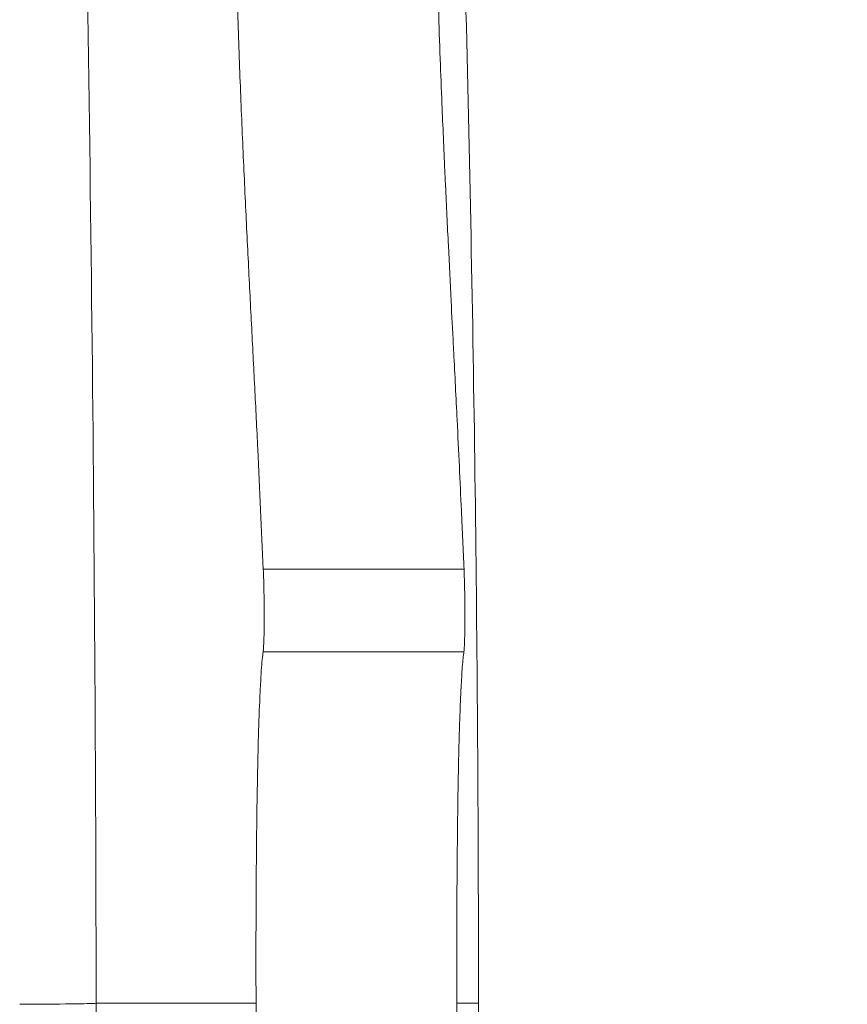
# Model space of a CAD drawing. Units: inches. Extents: x 47 to 10727, y 16 to 10237.
# Drawn here: x 9980 to 10013, y 5458 to 5497 of the extents above; entities that cross this region are included whole.
import ezdxf

# ---------------------------------------------------------------- set-up
doc = ezdxf.new("R2010")
doc.units = ezdxf.units.IN
doc.header["$MEASUREMENT"] = 0
doc.styles.get("Standard").update_dxf_attribs({"font": 'arial.ttf'})
doc.dimstyles.get("Standard").update_dxf_attribs({"dimtxt": 0.18, "dimasz": 0.18, "dimexe": 0.18, "dimexo": 0.0625, "dimgap": 0.09, "dimtad": 0, "dimtih": 1, "dimtoh": 1, "dimdec": 4, "dimzin": 0, "dimdsep": 46, "dimtxsty": 'Standard', "dimcen": 0.09, "dimadec": 0, "dimazin": 0, "dimtfac": 1, "dimtdec": 4, "dimtofl": 0, "dimtmove": 0, "dimatfit": 3, "dimfxl": 1, "dimtolj": 1, "dimtzin": 0, "dimarcsym": 0})

# ---------------------------------------------------------------- blocks, each defined once
blk = doc.blocks.new('*D8')
at = {"color": 0, "lineweight": -2, "transparency": 16777216}
for p, q in [((551.06, 9843.386), (551.06, 9933.566)), ((10727.481, 9843.386), (10727.481, 9933.566)), ((671.06, 9933.386), (10607.481, 9933.386))]:
    blk.add_line(p, q, dxfattribs=at)
at = {"color": 0, "transparency": 16777216}
for points in [[(671.06, 9953.386), (671.06, 9913.386), (551.06, 9933.386)], [(10607.481, 9953.386), (10607.481, 9913.386), (10727.481, 9933.386)]]:
    blk.add_solid(points, dxfattribs=at)
at = {"layer": 'Defpoints', "color": 0, "transparency": 16777216}
for p in [(10727.481, 9933.386), (551.06, 4963.526), (10727.481, 2758.112)]:
    blk.add_point(p, dxfattribs=at)
at = {"color": 0, "transparency": 16777216, "insert": (5639.27, 10105.5), "char_height": 200, "width": 559.71182, "attachment_point": 5}
blk.add_mtext('\\A1;1005', dxfattribs=at)

msp = doc.modelspace()

# ---------------------------------------------------------------- linework, layer by layer
at = {"color": 0, "linetype": 'Continuous', "lineweight": 0}
for p, q in [((9997.34233, 5475.21859), (9989.33676, 5475.21859)), ((9989.33176, 5471.9317), (9997.33755, 5471.9317))]:
    msp.add_line(p, q, dxfattribs=at)
at = {"color": 0, "linetype": 'Continuous', "lineweight": 0, "extrusion": (0, 0, -1)}
msp.add_ellipse((9978.71561, 5457.90795), major_axis=(3.99999, 0.00672), ratio=0.01116791, start_param=0.14929682, end_param=1.34254054, dxfattribs=at)
at = {"color": 0, "linetype": 'Continuous', "lineweight": 0}
for points, knots in [([(9980.2236, 5569.21715), (9980.63977, 5560.12525), (9980.99342, 5550.96339), (9981.29284, 5541.76791), (9981.44254, 5537.17018), (9981.57866, 5532.56386), (9981.70203, 5527.95292), (9981.76372, 5525.64745), (9981.82221, 5523.34071), (9981.87761, 5521.03332), (9981.90531, 5519.87962), (9981.93223, 5518.72575), (9981.95839, 5517.57176), (9981.97147, 5516.99476), (9981.98436, 5516.41774), (9981.99706, 5515.84068), (9982.00341, 5515.55215), (9982.00971, 5515.26362), (9982.01597, 5514.97508), (9982.0191, 5514.83081), (9982.02221, 5514.68654), (9982.02532, 5514.54226), (9982.02687, 5514.47012), (9982.02842, 5514.39799), (9982.02996, 5514.32585), (9982.03151, 5514.25371), (9982.03303, 5514.18273), (9982.03459, 5514.10943), (9982.23488, 5504.72807), (9982.38554, 5495.33871), (9982.49066, 5485.9649), (9982.59578, 5476.59109), (9982.65538, 5467.23284), (9982.67112, 5457.90795)], [0, 0, 0, 0, 0.25, 0.25, 0.25, 0.375, 0.375, 0.375, 0.4375, 0.4375, 0.4375, 0.46875, 0.46875, 0.46875, 0.484375, 0.484375, 0.484375, 0.4921875, 0.4921875, 0.4921875, 0.49609375, 0.49609375, 0.49609375, 0.49804687, 0.49804687, 0.49804687, 0.5, 0.5, 0.5, 0.75, 0.75, 0.75, 1, 1, 1, 1]), ([(9997.92012, 5457.90795), (9997.92012, 5470.23643), (9997.77504, 5482.86743), (9997.46565, 5495.68021), (9997.15626, 5508.49299), (9996.68233, 5521.48738), (9996.02964, 5534.51134)], [0, 0, 0, 0, 0.5, 0.5, 0.5, 1, 1, 1, 1]), ([(9989.33676, 5475.21859), (9989.26858, 5476.79293), (9989.1948, 5478.38998), (9989.07642, 5480.82739), (9989.03565, 5481.64607), (9988.95178, 5483.30171), (9988.90869, 5484.13868), (9988.82116, 5485.85011), (9988.77678, 5486.72592), (9988.70977, 5488.07735), (9988.68736, 5488.53395), (9988.64249, 5489.46173), (9988.61999, 5489.93414), (9988.55306, 5491.36935), (9988.50939, 5492.34489), (9988.42576, 5494.34464), (9988.38569, 5495.36801), (9988.32986, 5496.94992), (9988.31219, 5497.48048), (9988.27934, 5498.54036), (9988.26413, 5499.07093), (9988.23647, 5500.13347), (9988.22404, 5500.66544), (9988.20213, 5501.73087), (9988.19288, 5502.25442), (9988.17034, 5503.78994), (9988.16208, 5504.77096), (9988.16084, 5506.63412), (9988.16781, 5507.47068), (9988.18695, 5508.60322), (9988.19484, 5508.96242), (9988.21299, 5509.62705), (9988.22328, 5509.93309), (9988.24619, 5510.49299), (9988.25882, 5510.74668), (9988.28643, 5511.19962), (9988.30138, 5511.39847), (9988.34798, 5511.91144), (9988.38167, 5512.1489), (9988.43482, 5512.31611), (9988.45165, 5512.34258), (9988.4689, 5512.34261)], [0, 0, 0, 0, 0.0063275334, 0.0063275334, 0.0094913001, 0.0094913001, 0.0126550667, 0.0126550667, 0.0158188334, 0.0158188334, 0.0174007168, 0.0174007168, 0.0189826001, 0.0189826001, 0.0221463668, 0.0221463668, 0.0253101335, 0.0253101335, 0.0268920168, 0.0268920168, 0.0284739002, 0.0284739002, 0.0300557835, 0.0300557835, 0.0316376669, 0.0316376669, 0.0348014335, 0.0348014335, 0.0379652002, 0.0379652002, 0.0395470836, 0.0395470836, 0.0411289669, 0.0411289669, 0.0427108503, 0.0427108503, 0.0442927336, 0.0442927336, 0.0474565003, 0.0474565003, 0.048852059, 0.048852059, 0.048852059, 0.048852059]), ([(9996.54623, 5512.21439), (9996.5306, 5512.27168), (9996.51534, 5512.31035), (9996.50048, 5512.32908), (9996.48678, 5512.34635), (9996.47342, 5512.34692), (9996.46037, 5512.33178), (9996.45088, 5512.32077), (9996.44154, 5512.30147), (9996.43236, 5512.27411), (9996.42308, 5512.24644), (9996.41396, 5512.21051), (9996.40498, 5512.16661), (9996.38865, 5512.08676), (9996.37275, 5511.97978), (9996.3576, 5511.84988), (9996.34288, 5511.72377), (9996.32879, 5511.57652), (9996.31536, 5511.40796), (9996.30114, 5511.22963), (9996.2877, 5511.02679), (9996.2752, 5510.79635), (9996.27071, 5510.7136), (9996.26635, 5510.62732), (9996.26211, 5510.53743), (9996.25547, 5510.39688), (9996.24916, 5510.24797), (9996.24324, 5510.09247), (9996.22821, 5509.69798), (9996.21553, 5509.25904), (9996.20521, 5508.77758), (9996.1961, 5508.35283), (9996.18881, 5507.89493), (9996.1838, 5507.39877), (9996.18313, 5507.33184), (9996.18249, 5507.26429), (9996.1819, 5507.19622), (9996.17926, 5506.89131), (9996.17752, 5506.5771), (9996.17672, 5506.25418), (9996.17666, 5506.23226), (9996.17661, 5506.2103), (9996.17657, 5506.18829), (9996.17591, 5505.8698), (9996.17617, 5505.54272), (9996.17738, 5505.20681), (9996.17937, 5504.6544), (9996.1839, 5504.07883), (9996.19095, 5503.47979), (9996.19649, 5503.00961), (9996.20355, 5502.52932), (9996.21195, 5502.04729), (9996.21471, 5501.8888), (9996.21762, 5501.72986), (9996.22067, 5501.5705), (9996.23261, 5500.9471), (9996.24676, 5500.31702), (9996.26308, 5499.68041), (9996.27636, 5499.16266), (9996.29104, 5498.64185), (9996.30667, 5498.1284), (9996.31232, 5497.94296), (9996.31809, 5497.75828), (9996.32399, 5497.57411), (9996.34542, 5496.90478), (9996.36848, 5496.24308), (9996.39271, 5495.58747), (9996.41498, 5494.98504), (9996.43828, 5494.38669), (9996.46234, 5493.79467), (9996.49942, 5492.88243), (9996.53788, 5491.99488), (9996.57691, 5491.13245), (9996.58598, 5490.9319), (9996.59509, 5490.73258), (9996.60422, 5490.53439), (9996.64189, 5489.71694), (9996.68002, 5488.9192), (9996.71817, 5488.13645), (9996.75468, 5487.38755), (9996.79123, 5486.65206), (9996.82758, 5485.92876), (9996.85719, 5485.33956), (9996.8867, 5484.75892), (9996.91578, 5484.18653), (9996.92113, 5484.08116), (9996.92647, 5483.97606), (9996.9318, 5483.8712), (9996.97814, 5482.95876), (9997.02332, 5482.06292), (9997.06699, 5481.1753), (9997.09759, 5480.55342), (9997.12745, 5479.93586), (9997.15656, 5479.32241), (9997.1846, 5478.73141), (9997.21195, 5478.14422), (9997.23858, 5477.56065), (9997.27448, 5476.77376), (9997.30908, 5475.99328), (9997.34232, 5475.21859)], [0.0000000003, 0.0000000003, 0.0000000003, 0.0000000003, 0.001204082, 0.001204082, 0.001204082, 0.0023140163, 0.0023140163, 0.0023140163, 0.0031212844, 0.0031212844, 0.0031212844, 0.0039374356, 0.0039374356, 0.0039374356, 0.0054217875, 0.0054217875, 0.0054217875, 0.0068629328, 0.0068629328, 0.0068629328, 0.0083875239, 0.0083875239, 0.0083875239, 0.0089349728, 0.0089349728, 0.0089349728, 0.0097909714, 0.0097909714, 0.0097909714, 0.0119626139, 0.0119626139, 0.0119626139, 0.0138784741, 0.0138784741, 0.0138784741, 0.0141369148, 0.0141369148, 0.0141369148, 0.0152946389, 0.0152946389, 0.0152946389, 0.0153732142, 0.0153732142, 0.0153732142, 0.01651057, 0.01651057, 0.01651057, 0.018380986, 0.018380986, 0.018380986, 0.019849094, 0.019849094, 0.019849094, 0.0203318079, 0.0203318079, 0.0203318079, 0.0222200961, 0.0222200961, 0.0222200961, 0.0237558126, 0.0237558126, 0.0237558126, 0.0243104481, 0.0243104481, 0.0243104481, 0.0263261131, 0.0263261131, 0.0263261131, 0.028178279, 0.028178279, 0.028178279, 0.031032285, 0.031032285, 0.031032285, 0.0316959569, 0.0316959569, 0.0316959569, 0.0344333375, 0.0344333375, 0.0344333375, 0.037052324, 0.037052324, 0.037052324, 0.0391857341, 0.0391857341, 0.0391857341, 0.0395784549, 0.0395784549, 0.0395784549, 0.0429956723, 0.0429956723, 0.0429956723, 0.0453898459, 0.0453898459, 0.0453898459, 0.0476963807, 0.0476963807, 0.0476963807, 0.050806482, 0.050806482, 0.050806482, 0.050806482]), ([(9989.33176, 5471.9317), (9989.33775, 5471.97037), (9989.34317, 5472.03017), (9989.35291, 5472.19082), (9989.35719, 5472.29214), (9989.36415, 5472.52536), (9989.36693, 5472.66065), (9989.37074, 5472.95201), (9989.37183, 5473.10969), (9989.37227, 5473.44169), (9989.37163, 5473.61145), (9989.36868, 5473.95841), (9989.36636, 5474.13303), (9989.36025, 5474.47054), (9989.35638, 5474.63711), (9989.34749, 5474.9445), (9989.3424, 5475.08849), (9989.33676, 5475.21859)], [0, 0, 0, 0, 0.00051741944, 0.00051741944, 0.00103483888, 0.00103483888, 0.00155225832, 0.00155225832, 0.00206967776, 0.00206967776, 0.00258709719, 0.00258709719, 0.00310451663, 0.00310451663, 0.00362193607, 0.00362193607, 0.00413935551, 0.00413935551, 0.00413935551, 0.00413935551]), ([(9997.34232, 5475.21859), (9997.35056, 5475.02663), (9997.35759, 5474.80604), (9997.36321, 5474.56509), (9997.37169, 5474.20199), (9997.37662, 5473.80276), (9997.3773, 5473.42718), (9997.37767, 5473.21943), (9997.37676, 5473.0205), (9997.37459, 5472.83863), (9997.37137, 5472.56857), (9997.36534, 5472.33846), (9997.3571, 5472.17368), (9997.35148, 5472.06138), (9997.34492, 5471.97983), (9997.33755, 5471.9317)], [0, 0, 0, 0, 0.00076345301, 0.00076345301, 0.00076345301, 0.00191395481, 0.00191395481, 0.00191395481, 0.00255033669, 0.00255033669, 0.00255033669, 0.00349530562, 0.00349530562, 0.00349530562, 0.00413933645, 0.00413933645, 0.00413933645, 0.00413933645]), ([(9989.04823, 5457.90795), (9989.04544, 5458.646), (9989.04434, 5459.37989), (9989.04534, 5460.83977), (9989.04749, 5461.56566), (9989.05342, 5462.64794), (9989.05586, 5463.00759), (9989.06166, 5463.7246), (9989.06504, 5464.08232), (9989.07645, 5465.136), (9989.08564, 5465.81934), (9989.10263, 5466.80705), (9989.10886, 5467.12978), (9989.12263, 5467.76027), (9989.13016, 5468.06686), (9989.15427, 5468.94154), (9989.17246, 5469.47288), (9989.20288, 5470.18814), (9989.21358, 5470.41287), (9989.23548, 5470.82204), (9989.24675, 5471.00779), (9989.26994, 5471.34103), (9989.28185, 5471.48866), (9989.30635, 5471.74258), (9989.31899, 5471.84926), (9989.33176, 5471.9317)], [0, 0, 0, 0, 0.0021895999, 0.0021895999, 0.0043791998, 0.0043791998, 0.0054739997, 0.0054739997, 0.0065687996, 0.0065687996, 0.0087583995, 0.0087583995, 0.0098531994, 0.0098531994, 0.0109479994, 0.0109479994, 0.0131375993, 0.0131375993, 0.0142323992, 0.0142323992, 0.0153271991, 0.0153271991, 0.0164219991, 0.0164219991, 0.017516799, 0.017516799, 0.017516799, 0.017516799]), ([(9997.33755, 5471.9317), (9997.33474, 5471.9134), (9997.33195, 5471.89398), (9997.32917, 5471.87342), (9997.30796, 5471.71626), (9997.28756, 5471.4956), (9997.26793, 5471.21723), (9997.25122, 5470.98034), (9997.23494, 5470.69843), (9997.21969, 5470.38398), (9997.20862, 5470.15561), (9997.19805, 5469.91031), (9997.188, 5469.64862), (9997.18426, 5469.55118), (9997.18058, 5469.45148), (9997.17698, 5469.34957), (9997.16955, 5469.13934), (9997.1624, 5468.91887), (9997.15561, 5468.68979), (9997.15083, 5468.5289), (9997.14624, 5468.36406), (9997.14185, 5468.19614), (9997.13263, 5467.84301), (9997.1243, 5467.47566), (9997.11679, 5467.09547), (9997.11086, 5466.79566), (9997.10544, 5466.48794), (9997.10046, 5466.17271), (9997.09612, 5465.89781), (9997.09211, 5465.61757), (9997.08841, 5465.33549), (9997.08391, 5464.99241), (9997.07986, 5464.64636), (9997.07625, 5464.29746), (9997.0762, 5464.29181), (9997.07614, 5464.28616), (9997.07608, 5464.28051), (9997.07009, 5463.69903), (9997.06533, 5463.10963), (9997.06179, 5462.51253), (9997.05684, 5461.6779), (9997.05425, 5460.82403), (9997.05393, 5459.96623), (9997.05367, 5459.27989), (9997.0548, 5458.5938), (9997.05737, 5457.90795)], [0, 0, 0, 0, 0.0002445695, 0.0002445695, 0.0002445695, 0.0021136113, 0.0021136113, 0.0021136113, 0.0037041319, 0.0037041319, 0.0037041319, 0.0048592221, 0.0048592221, 0.0048592221, 0.0052893007, 0.0052893007, 0.0052893007, 0.0061764557, 0.0061764557, 0.0061764557, 0.0067995595, 0.0067995595, 0.0067995595, 0.0081099133, 0.0081099133, 0.0081099133, 0.0091432501, 0.0091432501, 0.0091432501, 0.0100443884, 0.0100443884, 0.0100443884, 0.0111404218, 0.0111404218, 0.0111404218, 0.0111581717, 0.0111581717, 0.0111581717, 0.0129843728, 0.0129843728, 0.0129843728, 0.0155370495, 0.0155370495, 0.0155370495, 0.0175794907, 0.0175794907, 0.0175794907, 0.0175794907]), ([(9989.04823, 5457.90795), (9988.8982, 5457.90795), (9988.7279, 5457.90795), (9988.53675, 5457.90795), (9988.41773, 5457.90795), (9988.29064, 5457.90795), (9988.15535, 5457.90795), (9988.02006, 5457.90795), (9987.87657, 5457.90795), (9987.72478, 5457.90795), (9987.42121, 5457.90795), (9987.08441, 5457.90795), (9986.71378, 5457.90795), (9985.97252, 5457.90795), (9985.0959, 5457.90795), (9984.08215, 5457.90795), (9983.63799, 5457.90795), (9983.16751, 5457.90795), (9982.67112, 5457.90795)], [0.114175916, 0.114175916, 0.114175916, 0.114175916, 0.142857143, 0.142857143, 0.142857143, 0.160714286, 0.160714286, 0.160714286, 0.178571429, 0.178571429, 0.178571429, 0.214285714, 0.214285714, 0.214285714, 0.285714286, 0.285714286, 0.285714286, 0.317009587, 0.317009587, 0.317009587, 0.317009587]), ([(9989.61438, 5430.41525), (9989.61201, 5431.04441), (9989.60761, 5431.69113), (9989.59194, 5433.27939), (9989.57856, 5434.23183), (9989.54322, 5436.17083), (9989.52123, 5437.15651), (9989.46935, 5439.17889), (9989.43937, 5440.21423), (9989.38973, 5441.82144), (9989.37242, 5442.36676), (9989.33648, 5443.47992), (9989.31788, 5444.04871), (9989.28002, 5445.22174), (9989.26077, 5445.82652), (9989.22265, 5447.09308), (9989.2038, 5447.75791), (9989.16836, 5449.13589), (9989.15164, 5449.85077), (9989.12859, 5450.96637), (9989.12124, 5451.34547), (9989.10733, 5452.11909), (9989.10074, 5452.51491), (9989.08243, 5453.71775), (9989.07236, 5454.53453), (9989.05691, 5456.1989), (9989.05149, 5457.04628), (9989.04823, 5457.90795)], [0.0014901811, 0.0014901811, 0.0014901811, 0.0014901811, 0.0051334116, 0.0051334116, 0.0102668232, 0.0102668232, 0.0154002348, 0.0154002348, 0.0205336464, 0.0205336464, 0.0231003522, 0.0231003522, 0.025667058, 0.025667058, 0.0282337638, 0.0282337638, 0.0308004696, 0.0308004696, 0.0333671754, 0.0333671754, 0.0346505283, 0.0346505283, 0.0359338812, 0.0359338812, 0.0385005869, 0.0385005869, 0.0410672927, 0.0410672927, 0.0410672927, 0.0410672927]), ([(9997.05737, 5457.90795), (9997.05791, 5457.76355), (9997.05851, 5457.61957), (9997.05917, 5457.47601), (9997.06173, 5456.91768), (9997.06522, 5456.36581), (9997.06965, 5455.82058), (9997.0742, 5455.26081), (9997.07975, 5454.70801), (9997.08633, 5454.16251), (9997.09271, 5453.63426), (9997.10002, 5453.11278), (9997.10815, 5452.59732), (9997.11284, 5452.29944), (9997.11781, 5452.00412), (9997.12298, 5451.71381), (9997.13309, 5451.14628), (9997.14403, 5450.59549), (9997.15563, 5450.05992), (9997.17212, 5449.29853), (9997.18997, 5448.56796), (9997.20877, 5447.86461), (9997.22017, 5447.43844), (9997.23193, 5447.02373), (9997.24379, 5446.62103), (9997.25026, 5446.40116), (9997.25676, 5446.18488), (9997.26328, 5445.97161), (9997.27834, 5445.47858), (9997.29343, 5445.00095), (9997.30832, 5444.53473), (9997.32704, 5443.94876), (9997.34542, 5443.37972), (9997.36316, 5442.82242), (9997.3664, 5442.72079), (9997.36961, 5442.61953), (9997.3728, 5442.5186), (9997.401, 5441.62667), (9997.42747, 5440.76275), (9997.45159, 5439.92117), (9997.45923, 5439.6545), (9997.46664, 5439.38995), (9997.47379, 5439.12712), (9997.48779, 5438.61311), (9997.50085, 5438.10621), (9997.51292, 5437.60526), (9997.52589, 5437.06694), (9997.53771, 5436.53548), (9997.54833, 5436.00933), (9997.55051, 5435.90095), (9997.55265, 5435.79277), (9997.55473, 5435.6848), (9997.57201, 5434.78887), (9997.58573, 5433.90765), (9997.59588, 5433.04335), (9997.59761, 5432.89608), (9997.59924, 5432.74935), (9997.60076, 5432.60321), (9997.60939, 5431.77599), (9997.61478, 5430.9677), (9997.61701, 5430.18679), (9997.61702, 5430.18403), (9997.61703, 5430.18127), (9997.61704, 5430.17851), (9997.61754, 5430.00151), (9997.61788, 5429.82592), (9997.61806, 5429.65194)], [0, 0, 0, 0, 0.0004285143, 0.0004285143, 0.0004285143, 0.0020950714, 0.0020950714, 0.0020950714, 0.0038060831, 0.0038060831, 0.0038060831, 0.0054629773, 0.0054629773, 0.0054629773, 0.0064204787, 0.0064204787, 0.0064204787, 0.0082923482, 0.0082923482, 0.0082923482, 0.0109534768, 0.0109534768, 0.0109534768, 0.0125658664, 0.0125658664, 0.0125658664, 0.0134462358, 0.0134462358, 0.0134462358, 0.0154815263, 0.0154815263, 0.0154815263, 0.0180396154, 0.0180396154, 0.0180396154, 0.0185061186, 0.0185061186, 0.0185061186, 0.0226285289, 0.0226285289, 0.0226285289, 0.0239348209, 0.0239348209, 0.0239348209, 0.0264895259, 0.0264895259, 0.0264895259, 0.0292348313, 0.0292348313, 0.0292348313, 0.0298003418, 0.0298003418, 0.0298003418, 0.0344931015, 0.0344931015, 0.0344931015, 0.0352927087, 0.0352927087, 0.0352927087, 0.0398187468, 0.0398187468, 0.0398187468, 0.0398347509, 0.0398347509, 0.0398347509, 0.0408608446, 0.0408608446, 0.0408608446, 0.0408608446]), ([(9997.05737, 5457.90795), (9997.35288, 5457.90795), (9997.56878, 5457.90795), (9997.71057, 5457.90795), (9997.85235, 5457.90795), (9997.92012, 5457.90795), (9997.92012, 5457.90795)], [0, 0, 0, 0, 0.5, 0.5, 0.5, 1, 1, 1, 1]), ([(9997.92012, 5457.90795), (9997.92012, 5448.24347), (9997.83103, 5438.39357), (9997.64344, 5428.41529), (9997.5909, 5425.62016), (9997.53061, 5422.81487), (9997.4624, 5420.00095)], [0, 0, 0, 0, 0.78117562, 0.78117562, 0.78117562, 1, 1, 1, 1])]:
    msp.add_open_spline(points, degree=3, knots=knots, dxfattribs=at)
msp.add_open_spline([(9982.67112, 5457.90795), (9982.68968, 5446.90205), (9982.64736, 5435.92286), (9982.54247, 5424.99546)], degree=3, dxfattribs=at)

# ---------------------------------------------------------------- dimensions: what is measured, and where the dimension line sits
dim = msp.add_linear_dim(base=(10727.48057, 9933.38568), p1=(551.0599, 4963.52621), p2=(10727.48057, 2758.11181), text='1005', dimstyle='Standard', override={"dimtxt": 200, "dimasz": 120, "dimgap": 70, "dimtad": 2, "dimtih": 0, "dimtoh": 0, "dimfxl": 90, "dimfxlon": 1})
dim.commit()
dim.dimension.update_dxf_attribs({"geometry": '*D8', "text_midpoint": (5639.27024, 10105.50028)})

doc.saveas('drawing.dxf')
